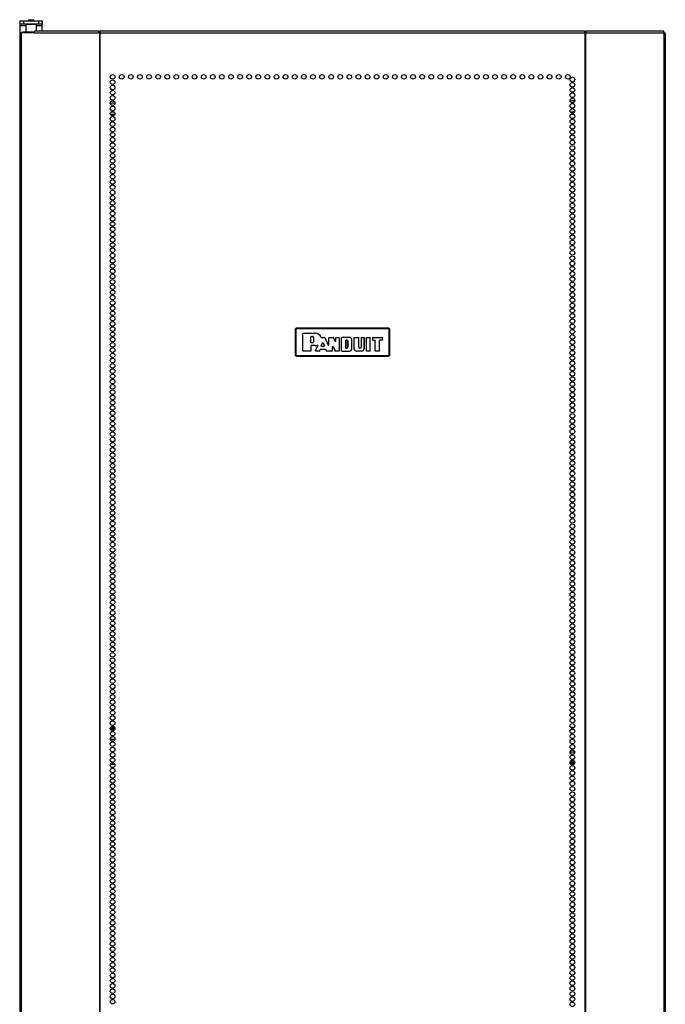
# Model space of a CAD drawing. Units: inches. Extents: x -45 to 123, y -21 to 124.
# Drawn here: x -6 to 17, y 55 to 90 of the extents above; entities that cross this region are included whole.
import ezdxf

# ---------------------------------------------------------------- set-up
doc = ezdxf.new("R2010")
doc.units = ezdxf.units.IN
doc.header["$MEASUREMENT"] = 0
doc.layers.add('TFR-TRI', color=7, linetype='CONTINUOUS')

msp = doc.modelspace()

# ---------------------------------------------------------------- linework, layer by layer
at = {"layer": 'TFR-TRI', "color": 30, "linetype": 'Continuous'}
for p, q in [((-5.899, 89.932), (-5.899, 90.05)), ((-5.899, 90.05), (-5.864, 90.05)), ((-5.864, 90.05), (-5.781, 90.05)), ((-5.781, 90.05), (-5.222, 90.05)), ((-5.781, 90.05), (-5.781, 89.932)), ((-5.222, 90.05), (-5.138, 90.05)), ((-5.222, 89.932), (-5.222, 90.05)), ((-5.138, 90.05), (-5.104, 90.05)), ((-5.104, 90.05), (-5.104, 89.932)), ((-5.9, 89.613), (-5.915, 89.613)), ((-5.915, 89.613), (-5.915, 12.942)), ((-5.862, 89.613), (-5.9, 89.613)), ((-5.899, 89.914), (-5.899, 89.932)), ((-5.864, 89.932), (-5.899, 89.932)), ((-5.899, 89.873), (-5.899, 89.914)), ((-5.698, 89.873), (-5.899, 89.873)), ((-5.899, 89.613), (-5.899, 89.873)), ((-5.781, 89.932), (-5.864, 89.932)), ((-5.385, 89.613), (-5.862, 89.613)), ((-5.862, 89.613), (-5.862, 12.942)), ((-5.222, 89.932), (-5.781, 89.932)), ((-5.688, 89.932), (-5.698, 89.922)), ((-5.698, 89.922), (-5.698, 89.644)), ((-5.661, 89.922), (-5.698, 89.922)), ((-5.562, 89.922), (-5.661, 89.922)), ((-5.441, 89.922), (-5.562, 89.922)), ((-5.342, 89.922), (-5.441, 89.922)), ((-5.385, 89.613), (-5.38, 89.663)), ((-5.385, 89.613), (-3.077, 89.613)), ((-5.38, 89.663), (-5.367, 89.684)), ((-5.367, 89.684), (-3.059, 89.684)), ((-5.305, 89.922), (-5.342, 89.922)), ((-5.305, 89.922), (-5.314, 89.932)), ((-5.305, 89.684), (-5.305, 89.922)), ((-5.104, 89.873), (-5.305, 89.873)), ((-5.138, 89.932), (-5.222, 89.932)), ((-5.104, 89.932), (-5.138, 89.932)), ((-5.104, 89.914), (-5.104, 89.932)), ((-5.104, 89.873), (-5.104, 89.914)), ((-5.104, 89.684), (-5.104, 89.873)), ((-3.077, 89.613), (-3.072, 89.663)), ((-3.039, 89.613), (-3.077, 89.613)), ((-3.072, 89.663), (-3.059, 89.684)), ((-3.067, 89.613), (-3.065, 89.635)), ((-3.065, 89.635), (-3.059, 89.644)), ((-3.059, 89.684), (-3.059, 89.644)), ((-3.03, 89.613), (-3.039, 89.613)), ((-3.039, 89.613), (-3.039, 12.942)), ((-3.021, 89.613), (-3.03, 89.613)), ((-3.021, 89.663), (-3.021, 89.684)), ((-3.021, 89.684), (14.42, 89.684)), ((-3.021, 89.613), (-3.021, 89.663)), ((-3.021, 89.613), (14.42, 89.613)), ((-3.021, 12.942), (-3.021, 89.613)), ((14.42, 89.663), (14.42, 89.684)), ((14.42, 89.613), (14.42, 89.663)), ((14.42, 89.613), (14.42, 12.942)), ((14.42, 89.613), (14.429, 89.613)), ((14.429, 89.613), (14.437, 89.613)), ((14.437, 89.613), (14.437, 12.942)), ((14.437, 89.613), (14.475, 89.613)), ((14.458, 89.644), (14.458, 89.684)), ((14.458, 89.684), (17.243, 89.684)), ((14.47, 89.663), (14.458, 89.684)), ((14.463, 89.635), (14.458, 89.644)), ((14.466, 89.613), (14.463, 89.635)), ((14.475, 89.613), (14.47, 89.663)), ((14.475, 89.613), (17.26, 89.613)), ((17.255, 89.663), (17.243, 89.684)), ((17.26, 89.613), (17.255, 89.663)), ((17.26, 89.613), (17.26, 12.942)), ((17.26, 89.613), (17.299, 89.613)), ((17.299, 89.613), (17.313, 89.613)), ((17.313, 89.613), (17.313, 12.942))]:
    msp.add_line(p, q, dxfattribs=at)
at = {"layer": 'TFR-TRI', "color": 93, "linetype": 'Continuous'}
for p, q in [((-5.58, 90.089), (-5.6, 90.069)), ((-5.6, 90.069), (-5.6, 90.05)), ((-5.551, 90.069), (-5.6, 90.069)), ((-5.58, 90.089), (-5.541, 90.089)), ((-5.452, 90.069), (-5.551, 90.069)), ((-5.541, 90.089), (-5.462, 90.089)), ((-5.462, 90.089), (-5.423, 90.089)), ((-5.403, 90.069), (-5.452, 90.069)), ((-5.403, 90.069), (-5.423, 90.089)), ((-5.403, 90.05), (-5.403, 90.069))]:
    msp.add_line(p, q, dxfattribs=at)
at = {"layer": 'TFR-TRI', "color": 95, "linetype": 'Continuous'}
for p, q in [((-5.856, 89.644), (-5.839, 89.644)), ((-5.856, 89.613), (-5.856, 89.644)), ((-5.839, 89.644), (-5.797, 89.644)), ((-5.383, 89.644), (-5.797, 89.644)), ((-5.797, 89.644), (-5.797, 89.613)), ((-3.031, 89.644), (-3.059, 89.644)), ((-3.031, 89.644), (-3.026, 89.644)), ((-3.031, 89.613), (-3.031, 89.644)), ((-3.026, 89.644), (-3.021, 89.644)), ((14.42, 89.644), (14.425, 89.644)), ((14.425, 89.644), (14.43, 89.644)), ((14.458, 89.644), (14.43, 89.644)), ((14.43, 89.644), (14.43, 89.613)), ((-2.654, 64.605), (-2.489, 64.605)), ((-2.65, 64.573), (-2.493, 64.573)), ((-2.641, 64.644), (-2.502, 64.644)), ((13.905, 64.644), (14.035, 64.644)), ((13.923, 64.573), (14.018, 64.573)), ((-2.654, 64.219), (-2.489, 64.219)), ((14.053, 63.747), (13.888, 63.747)), ((-2.535, 63.392), (-2.608, 63.392)), ((14.05, 63.392), (13.89, 63.392)), ((-2.641, 63.321), (-2.502, 63.321)), ((13.888, 63.361), (14.052, 63.361)), ((13.905, 63.321), (14.035, 63.321))]:
    msp.add_line(p, q, dxfattribs=at)
at = {"layer": 'TFR-TRI', "color": 12, "linetype": 'Continuous'}
for p, q in [((13.887, 87.183), (14.053, 87.183)), ((-2.489, 87.088), (-2.654, 87.088)), ((-2.62, 86.777), (-2.523, 86.777)), ((13.892, 86.777), (14.048, 86.777)), ((-2.493, 86.683), (-2.649, 86.683)), ((14.019, 86.683), (13.921, 86.683))]:
    msp.add_line(p, q, dxfattribs=at)
at = {"layer": 'TFR-TRI', "color": 150, "linetype": 'Continuous'}
for p, q in [((3.999, 78.961), (4.029, 78.991)), ((4.006, 78.955), (4.035, 78.985)), ((4.035, 78.975), (4.015, 78.955)), ((4.029, 78.991), (4.035, 78.985)), ((7.369, 78.991), (4.029, 78.991)), ((4.035, 78.985), (7.363, 78.985)), ((4.035, 78.981), (4.035, 78.985)), ((4.035, 78.975), (4.035, 78.981)), ((7.363, 78.975), (4.035, 78.975)), ((7.363, 78.985), (7.369, 78.991)), ((7.363, 78.985), (7.393, 78.955)), ((7.363, 78.981), (7.363, 78.985)), ((7.363, 78.975), (7.363, 78.981)), ((7.383, 78.955), (7.363, 78.975)), ((7.369, 78.991), (7.399, 78.961)), ((4.006, 78.955), (3.999, 78.961)), ((3.999, 78.961), (3.999, 78.021)), ((4.006, 78.027), (4.006, 78.955)), ((4.009, 78.955), (4.006, 78.955)), ((4.015, 78.955), (4.009, 78.955)), ((4.015, 78.955), (4.015, 78.027)), ((4.271, 78.803), (4.281, 78.813)), ((4.271, 78.178), (4.271, 78.803)), ((4.272, 78.803), (4.271, 78.803)), ((4.282, 78.813), (4.272, 78.803)), ((4.272, 78.179), (4.272, 78.803)), ((4.281, 78.813), (4.719, 78.813)), ((4.281, 78.813), (4.282, 78.813)), ((4.282, 78.813), (4.719, 78.813)), ((4.56, 78.691), (4.57, 78.701)), ((4.56, 78.482), (4.56, 78.691)), ((4.561, 78.69), (4.56, 78.691)), ((4.571, 78.7), (4.561, 78.69)), ((4.561, 78.483), (4.561, 78.69)), ((4.57, 78.701), (4.624, 78.701)), ((4.57, 78.701), (4.571, 78.7)), ((4.571, 78.7), (4.624, 78.7)), ((4.624, 78.701), (4.624, 78.7)), ((4.656, 78.668), (4.656, 78.504)), ((4.656, 78.668), (4.656, 78.668)), ((4.656, 78.668), (4.656, 78.504)), ((4.719, 78.813), (4.719, 78.813)), ((4.927, 78.669), (4.929, 78.666)), ((4.927, 78.668), (4.927, 78.669)), ((4.928, 78.666), (4.927, 78.668)), ((4.93, 78.664), (4.928, 78.666)), ((4.929, 78.666), (4.931, 78.664)), ((4.933, 78.662), (4.93, 78.664)), ((4.931, 78.664), (4.935, 78.662)), ((4.936, 78.661), (4.933, 78.662)), ((4.935, 78.662), (4.937, 78.662)), ((4.937, 78.662), (4.936, 78.662)), ((4.936, 78.662), (4.936, 78.661)), ((4.936, 78.661), (5.053, 78.661)), ((4.937, 78.662), (5.053, 78.662)), ((5.053, 78.662), (5.062, 78.656)), ((5.053, 78.661), (5.053, 78.662)), ((5.062, 78.655), (5.053, 78.661)), ((5.062, 78.656), (5.185, 78.383)), ((5.062, 78.656), (5.062, 78.655)), ((5.062, 78.655), (5.186, 78.38)), ((5.204, 78.652), (5.214, 78.662)), ((5.204, 78.387), (5.204, 78.652)), ((5.205, 78.651), (5.204, 78.652)), ((5.215, 78.661), (5.205, 78.651)), ((5.205, 78.384), (5.205, 78.651)), ((5.214, 78.662), (5.363, 78.662)), ((5.214, 78.662), (5.215, 78.661)), ((5.215, 78.661), (5.363, 78.661)), ((5.363, 78.662), (5.372, 78.656)), ((5.363, 78.661), (5.363, 78.662)), ((5.372, 78.656), (5.363, 78.661)), ((5.437, 78.522), (5.372, 78.656)), ((5.372, 78.656), (5.372, 78.656)), ((5.438, 78.519), (5.372, 78.656)), ((5.456, 78.652), (5.466, 78.662)), ((5.456, 78.527), (5.456, 78.652)), ((5.457, 78.651), (5.456, 78.652)), ((5.467, 78.661), (5.457, 78.651)), ((5.457, 78.523), (5.457, 78.651)), ((5.466, 78.662), (5.573, 78.662)), ((5.466, 78.662), (5.467, 78.661)), ((5.467, 78.661), (5.572, 78.661)), ((5.572, 78.661), (5.573, 78.662)), ((5.582, 78.651), (5.572, 78.661)), ((5.573, 78.662), (5.583, 78.652)), ((5.583, 78.652), (5.582, 78.651)), ((5.582, 78.651), (5.582, 78.179)), ((5.583, 78.652), (5.583, 78.178)), ((5.669, 78.652), (5.679, 78.662)), ((5.679, 78.661), (5.669, 78.651)), ((5.669, 78.178), (5.669, 78.652)), ((5.669, 78.651), (5.669, 78.652)), ((5.669, 78.179), (5.669, 78.651)), ((5.946, 78.662), (5.679, 78.662)), ((5.679, 78.662), (5.679, 78.661)), ((5.946, 78.661), (5.679, 78.661)), ((5.946, 78.661), (5.946, 78.662)), ((6.12, 78.652), (6.13, 78.662)), ((6.12, 78.256), (6.12, 78.652)), ((6.121, 78.651), (6.12, 78.652)), ((6.131, 78.661), (6.121, 78.651)), ((6.121, 78.256), (6.121, 78.651)), ((6.13, 78.662), (6.274, 78.662)), ((6.13, 78.662), (6.131, 78.661)), ((6.131, 78.661), (6.273, 78.661)), ((6.273, 78.661), (6.274, 78.662)), ((6.283, 78.651), (6.273, 78.661)), ((6.274, 78.662), (6.284, 78.652)), ((6.284, 78.652), (6.283, 78.651)), ((6.283, 78.307), (6.283, 78.651)), ((6.284, 78.307), (6.284, 78.652)), ((6.37, 78.652), (6.38, 78.662)), ((6.38, 78.661), (6.37, 78.651)), ((6.37, 78.652), (6.37, 78.307)), ((6.37, 78.651), (6.37, 78.652)), ((6.37, 78.651), (6.37, 78.307)), ((6.38, 78.662), (6.463, 78.662)), ((6.38, 78.662), (6.38, 78.661)), ((6.38, 78.661), (6.462, 78.661)), ((6.462, 78.661), (6.463, 78.662)), ((6.472, 78.651), (6.462, 78.661)), ((6.463, 78.662), (6.473, 78.652)), ((6.473, 78.652), (6.472, 78.651)), ((6.472, 78.651), (6.472, 78.256)), ((6.473, 78.652), (6.473, 78.256)), ((6.559, 78.652), (6.569, 78.662)), ((6.559, 78.178), (6.559, 78.652)), ((6.56, 78.651), (6.559, 78.652)), ((6.57, 78.661), (6.56, 78.651)), ((6.56, 78.179), (6.56, 78.651)), ((6.569, 78.662), (6.681, 78.662)), ((6.569, 78.662), (6.57, 78.661)), ((6.57, 78.661), (6.681, 78.661)), ((6.681, 78.662), (6.691, 78.652)), ((6.681, 78.661), (6.681, 78.662)), ((6.691, 78.651), (6.681, 78.661)), ((6.691, 78.178), (6.691, 78.652)), ((6.691, 78.652), (6.691, 78.651)), ((6.691, 78.179), (6.691, 78.651)), ((6.777, 78.652), (6.787, 78.662)), ((6.777, 78.652), (6.777, 78.571)), ((6.778, 78.651), (6.777, 78.652)), ((6.788, 78.661), (6.778, 78.651)), ((6.778, 78.651), (6.778, 78.572)), ((6.787, 78.662), (7.133, 78.662)), ((6.787, 78.662), (6.788, 78.661)), ((6.788, 78.661), (7.132, 78.661)), ((7.132, 78.661), (7.133, 78.662)), ((7.142, 78.651), (7.132, 78.661)), ((7.133, 78.662), (7.143, 78.652)), ((7.143, 78.652), (7.142, 78.651)), ((7.142, 78.572), (7.142, 78.651)), ((7.143, 78.571), (7.143, 78.652)), ((7.383, 78.027), (7.383, 78.955)), ((7.39, 78.955), (7.383, 78.955)), ((7.393, 78.955), (7.39, 78.955)), ((7.399, 78.961), (7.393, 78.955)), ((7.393, 78.955), (7.393, 78.027)), ((7.399, 78.021), (7.399, 78.961)), ((4.56, 78.482), (4.561, 78.483)), ((4.57, 78.472), (4.56, 78.482)), ((4.56, 78.36), (4.57, 78.37)), ((4.561, 78.36), (4.56, 78.36)), ((4.56, 78.36), (4.56, 78.179)), ((4.561, 78.483), (4.571, 78.473)), ((4.571, 78.37), (4.561, 78.36)), ((4.561, 78.36), (4.561, 78.178)), ((4.571, 78.473), (4.57, 78.472)), ((4.624, 78.472), (4.57, 78.472)), ((4.719, 78.37), (4.57, 78.37)), ((4.57, 78.37), (4.571, 78.37)), ((4.624, 78.473), (4.571, 78.473)), ((4.719, 78.37), (4.571, 78.37)), ((4.624, 78.472), (4.624, 78.473)), ((4.656, 78.504), (4.656, 78.504)), ((4.719, 78.37), (4.719, 78.37)), ((4.729, 78.182), (4.807, 78.369)), ((4.73, 78.182), (4.808, 78.371)), ((4.797, 78.383), (4.794, 78.383)), ((4.794, 78.383), (4.795, 78.383)), ((4.795, 78.383), (4.796, 78.384)), ((4.796, 78.384), (4.799, 78.384)), ((4.801, 78.383), (4.797, 78.383)), ((4.799, 78.384), (4.802, 78.384)), ((4.804, 78.381), (4.801, 78.383)), ((4.802, 78.384), (4.805, 78.382)), ((4.806, 78.379), (4.804, 78.381)), ((4.805, 78.382), (4.807, 78.38)), ((4.807, 78.376), (4.806, 78.379)), ((4.807, 78.38), (4.809, 78.377)), ((4.808, 78.373), (4.807, 78.376)), ((4.807, 78.369), (4.808, 78.373)), ((4.808, 78.37), (4.807, 78.369)), ((4.809, 78.373), (4.808, 78.371)), ((4.808, 78.371), (4.808, 78.37)), ((4.809, 78.377), (4.809, 78.373)), ((4.936, 78.36), (4.983, 78.467)), ((4.945, 78.345), (4.936, 78.36)), ((4.936, 78.36), (4.937, 78.36)), ((4.937, 78.36), (4.983, 78.465)), ((4.937, 78.36), (4.946, 78.346)), ((4.946, 78.346), (4.945, 78.345)), ((4.945, 78.345), (5.041, 78.345)), ((4.946, 78.346), (5.04, 78.346)), ((4.983, 78.467), (5.002, 78.467)), ((4.983, 78.465), (4.983, 78.467)), ((5.002, 78.465), (4.983, 78.465)), ((5.002, 78.467), (5.05, 78.36)), ((5.002, 78.467), (5.002, 78.465)), ((5.002, 78.465), (5.049, 78.36)), ((5.04, 78.346), (5.049, 78.36)), ((5.041, 78.345), (5.04, 78.346)), ((5.05, 78.36), (5.041, 78.345)), ((5.049, 78.36), (5.05, 78.36)), ((5.185, 78.383), (5.204, 78.387)), ((5.186, 78.38), (5.185, 78.383)), ((5.205, 78.384), (5.186, 78.38)), ((5.204, 78.387), (5.205, 78.384)), ((5.342, 78.333), (5.361, 78.337)), ((5.343, 78.33), (5.342, 78.333)), ((5.342, 78.179), (5.342, 78.333)), ((5.362, 78.334), (5.343, 78.33)), ((5.343, 78.178), (5.343, 78.33)), ((5.361, 78.337), (5.432, 78.175)), ((5.361, 78.337), (5.362, 78.334)), ((5.362, 78.334), (5.431, 78.174)), ((5.437, 78.522), (5.456, 78.527)), ((5.438, 78.519), (5.437, 78.522)), ((5.457, 78.523), (5.438, 78.519)), ((5.456, 78.527), (5.457, 78.523)), ((5.814, 78.55), (5.824, 78.56)), ((5.814, 78.55), (5.814, 78.291)), ((5.815, 78.549), (5.814, 78.55)), ((5.824, 78.281), (5.814, 78.291)), ((5.814, 78.291), (5.815, 78.291)), ((5.825, 78.559), (5.815, 78.549)), ((5.815, 78.291), (5.815, 78.549)), ((5.815, 78.291), (5.825, 78.281)), ((5.865, 78.56), (5.824, 78.56)), ((5.824, 78.56), (5.825, 78.559)), ((5.824, 78.281), (5.865, 78.281)), ((5.825, 78.281), (5.824, 78.281)), ((5.825, 78.559), (5.865, 78.559)), ((5.865, 78.281), (5.825, 78.281)), ((5.865, 78.56), (5.865, 78.559)), ((5.865, 78.281), (5.865, 78.281)), ((5.891, 78.534), (5.89, 78.534)), ((5.89, 78.534), (5.89, 78.307)), ((5.891, 78.307), (5.89, 78.307)), ((5.891, 78.307), (5.891, 78.534)), ((6.034, 78.256), (6.034, 78.574)), ((6.034, 78.574), (6.034, 78.574)), ((6.034, 78.256), (6.034, 78.574)), ((6.283, 78.307), (6.284, 78.307)), ((6.344, 78.281), (6.309, 78.281)), ((6.309, 78.281), (6.309, 78.281)), ((6.344, 78.281), (6.309, 78.281)), ((6.344, 78.281), (6.344, 78.281)), ((6.37, 78.307), (6.37, 78.307)), ((6.777, 78.571), (6.778, 78.572)), ((6.787, 78.561), (6.777, 78.571)), ((6.778, 78.572), (6.788, 78.562)), ((6.788, 78.562), (6.787, 78.561)), ((6.787, 78.561), (6.868, 78.561)), ((6.788, 78.562), (6.869, 78.562)), ((6.868, 78.561), (6.869, 78.562)), ((6.878, 78.551), (6.868, 78.561)), ((6.869, 78.562), (6.879, 78.552)), ((6.879, 78.552), (6.878, 78.551)), ((6.878, 78.178), (6.878, 78.551)), ((6.879, 78.179), (6.879, 78.552)), ((7.029, 78.552), (7.039, 78.562)), ((7.03, 78.551), (7.029, 78.552)), ((7.029, 78.179), (7.029, 78.552)), ((7.04, 78.561), (7.03, 78.551)), ((7.03, 78.178), (7.03, 78.551)), ((7.132, 78.562), (7.039, 78.562)), ((7.039, 78.562), (7.04, 78.561)), ((7.133, 78.561), (7.04, 78.561)), ((7.132, 78.562), (7.142, 78.572)), ((7.133, 78.561), (7.132, 78.562)), ((7.143, 78.571), (7.133, 78.561)), ((7.142, 78.572), (7.143, 78.571)), ((3.999, 78.021), (4.006, 78.027)), ((4.029, 77.991), (3.999, 78.021)), ((4.035, 77.997), (4.006, 78.027)), ((4.009, 78.027), (4.006, 78.027)), ((4.015, 78.027), (4.009, 78.027)), ((4.015, 78.027), (4.035, 78.007)), ((4.035, 77.997), (4.029, 77.991)), ((4.029, 77.991), (7.369, 77.991)), ((4.035, 78.007), (7.363, 78.007)), ((4.035, 78), (4.035, 78.007)), ((4.035, 77.997), (4.035, 78)), ((7.363, 77.997), (4.035, 77.997)), ((4.271, 78.178), (4.272, 78.179)), ((4.281, 78.168), (4.271, 78.178)), ((4.272, 78.179), (4.282, 78.169)), ((4.282, 78.169), (4.281, 78.168)), ((4.551, 78.168), (4.281, 78.168)), ((4.55, 78.169), (4.282, 78.169)), ((4.55, 78.169), (4.56, 78.179)), ((4.551, 78.168), (4.55, 78.169)), ((4.561, 78.178), (4.551, 78.168)), ((4.56, 78.179), (4.561, 78.178)), ((4.738, 78.168), (4.729, 78.182)), ((4.729, 78.182), (4.73, 78.182)), ((4.73, 78.182), (4.74, 78.169)), ((4.74, 78.169), (4.738, 78.168)), ((4.863, 78.168), (4.738, 78.168)), ((4.862, 78.169), (4.74, 78.169)), ((4.862, 78.169), (4.871, 78.175)), ((4.863, 78.168), (4.862, 78.169)), ((4.872, 78.174), (4.863, 78.168)), ((4.871, 78.175), (4.896, 78.234)), ((4.871, 78.175), (4.872, 78.174)), ((4.872, 78.174), (4.897, 78.233)), ((4.896, 78.234), (4.906, 78.24)), ((4.897, 78.233), (4.896, 78.234)), ((4.906, 78.239), (4.897, 78.233)), ((4.906, 78.24), (5.081, 78.24)), ((4.906, 78.24), (4.906, 78.239)), ((4.906, 78.239), (5.081, 78.239)), ((5.081, 78.239), (5.081, 78.24)), ((5.081, 78.24), (5.09, 78.234)), ((5.09, 78.234), (5.081, 78.239)), ((5.09, 78.234), (5.119, 78.174)), ((5.09, 78.234), (5.12, 78.174)), ((5.09, 78.234), (5.09, 78.234)), ((5.128, 78.168), (5.119, 78.174)), ((5.119, 78.174), (5.12, 78.174)), ((5.12, 78.174), (5.129, 78.169)), ((5.129, 78.169), (5.128, 78.168)), ((5.333, 78.168), (5.128, 78.168)), ((5.332, 78.169), (5.129, 78.169)), ((5.332, 78.169), (5.342, 78.179)), ((5.333, 78.168), (5.332, 78.169)), ((5.343, 78.178), (5.333, 78.168)), ((5.342, 78.179), (5.343, 78.178)), ((5.431, 78.174), (5.432, 78.175)), ((5.44, 78.168), (5.431, 78.174)), ((5.432, 78.175), (5.441, 78.169)), ((5.441, 78.169), (5.44, 78.168)), ((5.573, 78.168), (5.44, 78.168)), ((5.572, 78.169), (5.441, 78.169)), ((5.572, 78.169), (5.582, 78.179)), ((5.573, 78.168), (5.572, 78.169)), ((5.583, 78.178), (5.573, 78.168)), ((5.582, 78.179), (5.583, 78.178)), ((5.669, 78.178), (5.669, 78.179)), ((5.669, 78.179), (5.679, 78.169)), ((5.679, 78.168), (5.669, 78.178)), ((5.679, 78.169), (5.946, 78.169)), ((5.679, 78.169), (5.679, 78.168)), ((5.679, 78.168), (5.946, 78.168)), ((5.946, 78.169), (5.946, 78.168)), ((6.034, 78.256), (6.034, 78.256)), ((6.121, 78.256), (6.12, 78.256)), ((6.384, 78.169), (6.209, 78.169)), ((6.209, 78.169), (6.209, 78.168)), ((6.384, 78.168), (6.209, 78.168)), ((6.384, 78.169), (6.384, 78.168)), ((6.472, 78.256), (6.473, 78.256)), ((6.559, 78.178), (6.56, 78.179)), ((6.569, 78.168), (6.559, 78.178)), ((6.56, 78.179), (6.57, 78.169)), ((6.57, 78.169), (6.569, 78.168)), ((6.681, 78.168), (6.569, 78.168)), ((6.681, 78.169), (6.57, 78.169)), ((6.681, 78.169), (6.691, 78.179)), ((6.691, 78.178), (6.681, 78.168)), ((6.681, 78.168), (6.681, 78.169)), ((6.691, 78.179), (6.691, 78.178)), ((6.878, 78.178), (6.879, 78.179)), ((6.888, 78.168), (6.878, 78.178)), ((6.879, 78.179), (6.889, 78.169)), ((6.889, 78.169), (6.888, 78.168)), ((7.02, 78.168), (6.888, 78.168)), ((7.019, 78.169), (6.889, 78.169)), ((7.019, 78.169), (7.029, 78.179)), ((7.02, 78.168), (7.019, 78.169)), ((7.03, 78.178), (7.02, 78.168)), ((7.029, 78.179), (7.03, 78.178)), ((7.363, 78.007), (7.383, 78.027)), ((7.393, 78.027), (7.363, 77.997)), ((7.363, 78), (7.363, 78.007)), ((7.363, 77.997), (7.363, 78)), ((7.369, 77.991), (7.363, 77.997)), ((7.399, 78.021), (7.369, 77.991)), ((7.39, 78.027), (7.383, 78.027)), ((7.393, 78.027), (7.39, 78.027)), ((7.393, 78.027), (7.399, 78.021))]:
    msp.add_line(p, q, dxfattribs=at)
at = {"layer": 'TFR-TRI', "color": 30, "linetype": 'Continuous'}
for centre in [(-2.572, 88.033), (-2.572, 87.844), (-2.244, 88.033), (-1.916, 88.033), (-1.589, 88.033), (-1.261, 88.033), (-0.934, 88.033), (-0.606, 88.033), (-0.279, 88.033), (0.049, 88.033), (0.376, 88.033), (0.704, 88.033), (1.032, 88.033), (1.359, 88.033), (1.687, 88.033), (2.014, 88.033), (2.342, 88.033), (2.669, 88.033), (2.997, 88.033), (3.324, 88.033), (3.652, 88.033), (3.98, 88.033), (4.307, 88.033), (4.635, 88.033), (4.962, 88.033), (5.29, 88.033), (5.617, 88.033), (5.945, 88.033), (6.273, 88.033), (6.6, 88.033), (6.928, 88.033), (7.255, 88.033), (7.583, 88.033), (7.91, 88.033), (8.238, 88.033), (8.565, 88.033), (8.893, 88.033), (9.221, 88.033), (9.548, 88.033), (9.876, 88.033), (10.203, 88.033), (10.531, 88.033), (10.858, 88.033), (11.186, 88.033), (11.513, 88.033), (11.841, 88.033), (12.169, 88.033), (12.496, 88.033), (12.824, 88.033), (13.151, 88.033), (13.479, 88.033), (13.806, 88.033), (13.97, 87.939), (13.97, 87.75), (-2.572, 87.655), (-2.572, 87.466), (13.97, 87.561), (-2.572, 87.277), (-2.572, 87.088), (13.97, 87.372), (13.97, 87.183), (-2.572, 86.899), (-2.572, 86.71), (13.97, 86.994), (13.97, 86.805), (-2.572, 86.521), (-2.572, 86.332), (13.97, 86.616), (13.97, 86.427), (-2.572, 86.143), (13.97, 86.238), (13.97, 86.049), (-2.572, 85.954), (-2.572, 85.766), (13.97, 85.86), (13.97, 85.671), (-2.572, 85.577), (-2.572, 85.388), (13.97, 85.482), (13.97, 85.293), (-2.572, 85.199), (-2.572, 85.01), (13.97, 85.104), (13.97, 84.915), (-2.572, 84.821), (-2.572, 84.632), (13.97, 84.726), (-2.572, 84.443), (-2.572, 84.254), (13.97, 84.537), (13.97, 84.348), (-2.572, 84.065), (-2.572, 83.876), (13.97, 84.159), (13.97, 83.97), (-2.572, 83.687), (-2.572, 83.498), (13.97, 83.781), (13.97, 83.592), (-2.572, 83.309), (13.97, 83.403), (13.97, 83.214), (-2.572, 83.12), (-2.572, 82.931), (13.97, 83.025), (13.97, 82.836), (-2.572, 82.742), (-2.572, 82.553), (13.97, 82.647), (13.97, 82.458), (-2.572, 82.364), (-2.572, 82.175), (13.97, 82.269), (13.97, 82.08), (-2.572, 81.986), (-2.572, 81.797), (13.97, 81.891), (-2.572, 81.608), (-2.572, 81.419), (13.97, 81.703), (13.97, 81.514), (-2.572, 81.23), (-2.572, 81.041), (13.97, 81.325), (13.97, 81.136), (-2.572, 80.852), (-2.572, 80.663), (13.97, 80.947), (13.97, 80.758), (-2.572, 80.474), (13.97, 80.569), (13.97, 80.38), (-2.572, 80.285), (-2.572, 80.096), (13.97, 80.191), (13.97, 80.002), (-2.572, 79.907), (-2.572, 79.718), (13.97, 79.813), (13.97, 79.624), (-2.572, 79.529), (-2.572, 79.34), (13.97, 79.435), (13.97, 79.246), (-2.572, 79.151), (-2.572, 78.962), (13.97, 79.057), (-2.572, 78.773), (-2.572, 78.584), (13.97, 78.868), (13.97, 78.679), (-2.572, 78.395), (-2.572, 78.206), (13.97, 78.49), (13.97, 78.301), (-2.572, 78.017), (-2.572, 77.829), (13.97, 78.112), (13.97, 77.923), (-2.572, 77.64), (13.97, 77.734), (13.97, 77.545), (-2.572, 77.451), (-2.572, 77.262), (13.97, 77.356), (13.97, 77.167), (-2.572, 77.073), (-2.572, 76.884), (13.97, 76.978), (13.97, 76.789), (-2.572, 76.695), (-2.572, 76.506), (13.97, 76.6), (13.97, 76.411), (-2.572, 76.317), (-2.572, 76.128), (13.97, 76.222), (-2.572, 75.939), (-2.572, 75.75), (13.97, 76.033), (13.97, 75.844), (-2.572, 75.561), (-2.572, 75.372), (13.97, 75.655), (13.97, 75.466), (-2.572, 75.183), (-2.572, 74.994), (13.97, 75.277), (13.97, 75.088), (-2.572, 74.805), (13.97, 74.899), (13.97, 74.71), (-2.572, 74.616), (-2.572, 74.427), (13.97, 74.521), (13.97, 74.332), (-2.572, 74.238), (-2.572, 74.049), (13.97, 74.143), (13.97, 73.954), (-2.572, 73.86), (-2.572, 73.671), (13.97, 73.766), (13.97, 73.577), (-2.572, 73.482), (-2.572, 73.293), (13.97, 73.388), (-2.572, 73.104), (-2.572, 72.915), (13.97, 73.199), (13.97, 73.01), (-2.572, 72.726), (-2.572, 72.537), (13.97, 72.821), (13.97, 72.632), (-2.572, 72.348), (-2.572, 72.159), (13.97, 72.443), (13.97, 72.254), (-2.572, 71.97), (13.97, 72.065), (13.97, 71.876), (-2.572, 71.781), (-2.572, 71.592), (13.97, 71.687), (13.97, 71.498), (-2.572, 71.403), (-2.572, 71.214), (13.97, 71.309), (13.97, 71.12), (-2.572, 71.025), (-2.572, 70.836), (13.97, 70.931), (13.97, 70.742), (-2.572, 70.647), (-2.572, 70.458), (13.97, 70.553), (-2.572, 70.269), (-2.572, 70.08), (13.97, 70.364), (13.97, 70.175), (-2.572, 69.891), (-2.572, 69.703), (13.97, 69.986), (13.97, 69.797), (-2.572, 69.514), (-2.572, 69.325), (13.97, 69.608), (13.97, 69.419), (-2.572, 69.136), (13.97, 69.23), (13.97, 69.041), (-2.572, 68.947), (-2.572, 68.758), (13.97, 68.852), (13.97, 68.663), (-2.572, 68.569), (-2.572, 68.38), (13.97, 68.474), (13.97, 68.285), (-2.572, 68.191), (-2.572, 68.002), (13.97, 68.096), (13.97, 67.907), (-2.572, 67.813), (-2.572, 67.624), (13.97, 67.718), (-2.572, 67.435), (-2.572, 67.246), (13.97, 67.529), (13.97, 67.34), (-2.572, 67.057), (-2.572, 66.868), (13.97, 67.151), (13.97, 66.962), (-2.572, 66.679), (-2.572, 66.49), (13.97, 66.773), (13.97, 66.584), (-2.572, 66.301), (13.97, 66.395), (13.97, 66.206), (-2.572, 66.112), (-2.572, 65.923), (13.97, 66.017), (13.97, 65.829), (-2.572, 65.734), (-2.572, 65.545), (13.97, 65.64), (13.97, 65.451), (-2.572, 65.356), (-2.572, 65.167), (13.97, 65.262), (13.97, 65.073), (-2.572, 64.978), (-2.572, 64.789), (13.97, 64.884), (-2.572, 64.6), (-2.572, 64.411), (13.97, 64.695), (13.97, 64.506), (-2.572, 64.222), (-2.572, 64.033), (13.97, 64.317), (13.97, 64.128), (-2.572, 63.844), (13.97, 63.939), (13.97, 63.75), (-2.572, 63.655), (-2.572, 63.466), (13.97, 63.561), (13.97, 63.372), (-2.572, 63.277), (-2.572, 63.088), (13.97, 63.183), (13.97, 62.994), (-2.572, 62.899), (-2.572, 62.71), (13.97, 62.805), (13.97, 62.616), (-2.572, 62.521), (-2.572, 62.332), (13.97, 62.427), (-2.572, 62.143), (-2.572, 61.954), (13.97, 62.238), (13.97, 62.049), (-2.572, 61.766), (-2.572, 61.577), (13.97, 61.86), (13.97, 61.671), (-2.572, 61.388), (-2.572, 61.199), (13.97, 61.482), (13.97, 61.293), (-2.572, 61.01), (13.97, 61.104), (13.97, 60.915), (-2.572, 60.821), (-2.572, 60.632), (13.97, 60.726), (13.97, 60.537), (-2.572, 60.443), (-2.572, 60.254), (13.97, 60.348), (13.97, 60.159), (-2.572, 60.065), (-2.572, 59.876), (13.97, 59.97), (13.97, 59.781), (-2.572, 59.687), (-2.572, 59.498), (13.97, 59.592), (-2.572, 59.309), (-2.572, 59.12), (13.97, 59.403), (13.97, 59.214), (-2.572, 58.931), (-2.572, 58.742), (13.97, 59.025), (13.97, 58.836), (-2.572, 58.553), (-2.572, 58.364), (13.97, 58.647), (13.97, 58.458), (-2.572, 58.175), (13.97, 58.269), (13.97, 58.08), (-2.572, 57.986), (-2.572, 57.797), (13.97, 57.891), (13.97, 57.703), (-2.572, 57.608), (-2.572, 57.419), (13.97, 57.514), (13.97, 57.325), (-2.572, 57.23), (-2.572, 57.041), (13.97, 57.136), (13.97, 56.947), (-2.572, 56.852), (-2.572, 56.663), (13.97, 56.758), (-2.572, 56.474), (-2.572, 56.285), (13.97, 56.569), (13.97, 56.38), (-2.572, 56.096), (-2.572, 55.907), (13.97, 56.191), (13.97, 56.002), (-2.572, 55.718), (-2.572, 55.529), (13.97, 55.813), (13.97, 55.624), (-2.572, 55.34), (13.97, 55.435), (13.97, 55.246), (-2.572, 55.151), (-2.572, 54.962), (13.97, 55.057), (13.97, 54.868), (-2.572, 54.773), (13.97, 54.679)]:
    msp.add_circle(centre, 0.0827, dxfattribs=at)
at = {"layer": 'TFR-TRI', "color": 150, "linetype": 'Continuous'}
for centre, radius, start, end in [((4.624, 78.668), 0.0322, 0, 90), ((4.624, 78.668), 0.0315, 0, 90), ((4.719, 78.591), 0.222, 20.338, 90), ((4.719, 78.591), 0.221, 20.2176, 90), ((5.946, 78.574), 0.0883, 0, 90), ((5.946, 78.574), 0.0876, 0, 90), ((4.624, 78.504), 0.0322, 270, 0), ((4.624, 78.504), 0.0315, 270, 0), ((4.719, 78.591), 0.221, 270, 290.2244), ((4.719, 78.591), 0.222, 270, 289.8314), ((5.865, 78.534), 0.0259, 0, 90), ((5.865, 78.534), 0.0252, 0, 90), ((5.865, 78.307), 0.0259, 270, 0), ((5.865, 78.307), 0.0252, 270, 0), ((6.309, 78.307), 0.0259, 180, 270), ((6.309, 78.307), 0.0252, 180, 270), ((6.344, 78.307), 0.0252, 270, 0), ((6.344, 78.307), 0.0259, 270, 0), ((5.946, 78.256), 0.0883, 270, 0), ((5.946, 78.256), 0.0876, 270, 0), ((6.209, 78.256), 0.0883, 180, 270), ((6.209, 78.256), 0.0876, 180, 270), ((6.384, 78.256), 0.0883, 270, 0), ((6.384, 78.256), 0.0876, 270, 0)]:
    msp.add_arc(centre, radius, start, end, dxfattribs=at)

doc.saveas('drawing.dxf')
